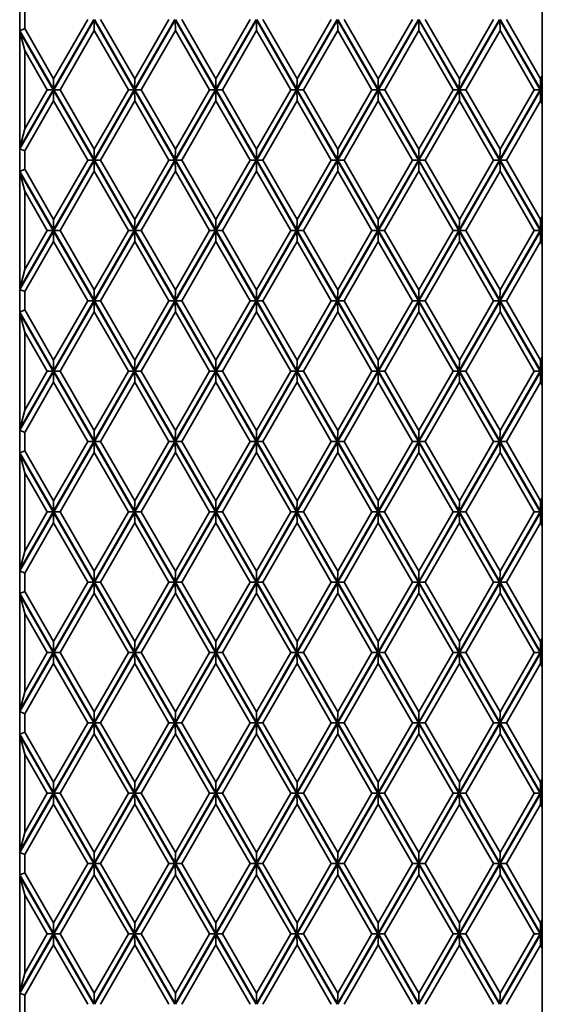
# Model space of a CAD drawing. Units: millimetres. Extents: x 0 to 26431, y 0 to 8410.
# Drawn here: x 1504 to 1599, y 5047 to 5225 of the extents above; entities that cross this region are included whole.
import ezdxf

# ---------------------------------------------------------------- set-up
doc = ezdxf.new("R2010")
doc.units = ezdxf.units.MM
doc.header["$LTSCALE"] = 10
doc.layers.get('0').update_dxf_attribs({"lineweight": 0})
doc.layers.add('Visible Edges(ISO)', color=7, linetype='Continuous', lineweight=35)

# ---------------------------------------------------------------- blocks, each defined once
blk = doc.blocks.new('trede')
at = {"layer": 'Visible Edges(ISO)'}
for p, q in [((99.45, 171.91), (99.45, -171.91)), ((4.93, 65.64), (4.93, 61.56)), ((5.83, 61.94), (5.83, 65.25)), ((18.31, 63.6), (11.03, 50.97)), ((17.25, 63.6), (11.06, 52.87)), ((11.09, 50.88), (18.38, 63.5)), ((18.38, 63.5), (25.66, 50.88)), ((18.41, 61.6), (18.38, 63.5)), ((25.71, 50.97), (18.43, 63.6)), ((25.74, 52.87), (19.55, 63.6)), ((32.99, 63.6), (25.71, 50.97)), ((31.93, 63.6), (25.74, 52.87)), ((25.77, 50.88), (33.05, 63.5)), ((33.05, 63.5), (40.33, 50.88)), ((33.09, 61.6), (33.05, 63.5)), ((40.39, 50.97), (33.11, 63.6)), ((40.42, 52.87), (34.23, 63.6)), ((47.67, 63.6), (40.39, 50.97)), ((46.61, 63.6), (40.42, 52.87)), ((40.45, 50.88), (47.73, 63.5)), ((47.73, 63.5), (55.01, 50.88)), ((47.76, 61.6), (47.73, 63.5)), ((55.07, 50.97), (47.79, 63.6)), ((55.1, 52.87), (48.91, 63.6)), ((62.35, 63.6), (55.07, 50.97)), ((61.29, 63.6), (55.1, 52.87)), ((55.13, 50.88), (62.41, 63.5)), ((62.41, 63.5), (69.69, 50.88)), ((62.44, 61.6), (62.41, 63.5)), ((69.75, 50.97), (62.46, 63.6)), ((69.78, 52.87), (63.59, 63.6)), ((77.03, 63.6), (69.75, 50.97)), ((75.97, 63.6), (69.78, 52.87)), ((69.81, 50.88), (77.09, 63.5)), ((77.09, 63.5), (84.37, 50.88)), ((77.12, 61.6), (77.09, 63.5)), ((84.43, 50.98), (77.14, 63.6)), ((84.46, 52.88), (78.27, 63.6)), ((91.71, 63.6), (84.43, 50.98)), ((90.64, 63.6), (84.46, 52.88)), ((84.49, 50.88), (91.77, 63.5)), ((91.77, 63.5), (99.05, 50.88)), ((91.8, 61.6), (91.77, 63.5)), ((99.11, 50.98), (91.82, 63.6)), ((99.14, 52.88), (92.95, 63.6)), ((5.83, 61.94), (4.93, 61.56)), ((11.03, 50.97), (4.93, 61.56)), ((4.93, 61.37), (4.93, 40.4)), ((4.93, 61.37), (10.97, 50.88)), ((4.93, 61.37), (5.83, 57.95)), ((11.06, 52.87), (5.83, 61.94)), ((12.22, 50.88), (18.41, 61.6)), ((18.41, 61.6), (24.59, 50.88)), ((26.9, 50.88), (33.09, 61.6)), ((33.09, 61.6), (39.27, 50.88)), ((41.58, 50.88), (47.76, 61.6)), ((47.76, 61.6), (53.95, 50.88)), ((56.26, 50.88), (62.44, 61.6)), ((62.44, 61.6), (68.63, 50.88)), ((70.94, 50.88), (77.12, 61.6)), ((77.12, 61.6), (83.3, 50.88)), ((85.61, 50.88), (91.8, 61.6)), ((91.8, 61.6), (97.98, 50.88)), ((5.83, 43.82), (5.83, 57.95)), ((5.83, 57.95), (9.91, 50.88)), ((99.45, 53.42), (99.14, 52.88)), ((11.06, 52.87), (11.03, 50.97)), ((25.74, 52.87), (25.71, 50.97)), ((40.42, 52.87), (40.39, 50.97)), ((55.1, 52.87), (55.07, 50.97)), ((69.78, 52.87), (69.75, 50.97)), ((84.46, 52.88), (84.43, 50.98)), ((99.14, 52.88), (99.11, 50.98)), ((10.97, 50.88), (4.93, 40.4)), ((4.93, 40.2), (11.03, 50.78)), ((9.91, 50.88), (5.83, 43.82)), ((9.91, 50.88), (10.97, 50.88)), ((11.03, 50.78), (18.31, 38.16)), ((11.03, 50.78), (11.06, 48.88)), ((18.37, 38.26), (11.09, 50.88)), ((12.22, 50.88), (11.09, 50.88)), ((18.4, 40.16), (12.22, 50.88)), ((25.66, 50.88), (18.37, 38.26)), ((24.59, 50.88), (18.4, 40.16)), ((18.43, 38.16), (25.71, 50.78)), ((24.59, 50.88), (25.66, 50.88)), ((25.71, 50.78), (32.99, 38.16)), ((25.71, 50.78), (25.74, 48.88)), ((33.05, 38.26), (25.77, 50.88)), ((26.9, 50.88), (25.77, 50.88)), ((33.08, 40.16), (26.9, 50.88)), ((40.33, 50.88), (33.05, 38.26)), ((39.27, 50.88), (33.08, 40.16)), ((33.11, 38.16), (40.39, 50.78)), ((39.27, 50.88), (40.33, 50.88)), ((40.39, 50.78), (47.67, 38.16)), ((40.39, 50.78), (40.42, 48.88)), ((47.73, 38.26), (40.45, 50.88)), ((41.58, 50.88), (40.45, 50.88)), ((47.76, 40.16), (41.58, 50.88)), ((55.01, 50.88), (47.73, 38.26)), ((53.95, 50.88), (47.76, 40.16)), ((47.79, 38.16), (55.07, 50.78)), ((53.95, 50.88), (55.01, 50.88)), ((55.07, 50.78), (62.35, 38.16)), ((55.07, 50.78), (55.1, 48.88)), ((62.41, 38.26), (55.13, 50.88)), ((56.26, 50.88), (55.13, 50.88)), ((62.44, 40.16), (56.26, 50.88)), ((69.69, 50.88), (62.41, 38.26)), ((68.63, 50.88), (62.44, 40.16)), ((62.46, 38.16), (69.75, 50.78)), ((68.63, 50.88), (69.69, 50.88)), ((69.75, 50.78), (77.03, 38.16)), ((69.75, 50.78), (69.78, 48.88)), ((77.09, 38.26), (69.81, 50.88)), ((70.94, 50.88), (69.81, 50.88)), ((77.12, 40.16), (70.94, 50.88)), ((84.37, 50.88), (77.09, 38.26)), ((83.3, 50.88), (77.12, 40.16)), ((77.14, 38.16), (84.43, 50.78)), ((83.3, 50.88), (84.37, 50.88)), ((84.43, 50.78), (91.71, 38.16)), ((84.43, 50.78), (84.46, 48.88)), ((91.77, 38.26), (84.49, 50.88)), ((85.61, 50.88), (84.49, 50.88)), ((91.8, 40.16), (85.61, 50.88)), ((99.05, 50.88), (91.77, 38.26)), ((97.98, 50.88), (91.8, 40.16)), ((91.82, 38.16), (99.11, 50.78)), ((97.98, 50.88), (99.05, 50.88)), ((99.45, 51.57), (99.11, 50.98)), ((99.11, 50.78), (99.45, 50.18)), ((99.11, 50.78), (99.14, 48.88)), ((99.16, 50.88), (99.45, 51.37)), ((99.45, 50.38), (99.16, 50.88)), ((99.45, 50.88), (99.16, 50.88)), ((5.83, 39.82), (11.06, 48.88)), ((11.06, 48.88), (17.25, 38.16)), ((19.55, 38.16), (25.74, 48.88)), ((25.74, 48.88), (31.93, 38.16)), ((34.23, 38.16), (40.42, 48.88)), ((40.42, 48.88), (46.61, 38.16)), ((48.91, 38.16), (55.1, 48.88)), ((55.1, 48.88), (61.29, 38.16)), ((63.59, 38.16), (69.78, 48.88)), ((69.78, 48.88), (75.97, 38.16)), ((78.27, 38.16), (84.46, 48.88)), ((84.46, 48.88), (90.64, 38.16)), ((92.95, 38.16), (99.14, 48.88)), ((99.14, 48.88), (99.45, 48.34)), ((4.93, 40.4), (5.83, 43.82)), ((4.93, 40.2), (4.93, 36.12)), ((5.83, 39.82), (4.93, 40.2)), ((5.83, 36.5), (5.83, 39.82)), ((18.4, 40.16), (18.37, 38.26)), ((33.08, 40.16), (33.05, 38.26)), ((47.76, 40.16), (47.73, 38.26)), ((62.44, 40.16), (62.41, 38.26)), ((77.12, 40.16), (77.09, 38.26)), ((91.8, 40.16), (91.77, 38.26)), ((18.31, 38.16), (11.03, 25.53)), ((17.25, 38.16), (11.06, 27.43)), ((11.09, 25.44), (18.38, 38.06)), ((17.25, 38.16), (18.31, 38.16)), ((18.38, 38.06), (25.66, 25.44)), ((18.41, 36.16), (18.38, 38.06)), ((25.71, 25.53), (18.43, 38.16)), ((18.43, 38.16), (19.55, 38.16)), ((25.74, 27.43), (19.55, 38.16)), ((32.99, 38.16), (25.71, 25.53)), ((31.93, 38.16), (25.74, 27.43)), ((25.77, 25.44), (33.05, 38.06)), ((31.93, 38.16), (32.99, 38.16)), ((33.05, 38.06), (40.33, 25.44)), ((33.09, 36.16), (33.05, 38.06)), ((40.39, 25.53), (33.11, 38.16)), ((33.11, 38.16), (34.23, 38.16)), ((40.42, 27.43), (34.23, 38.16)), ((47.67, 38.16), (40.39, 25.53)), ((46.61, 38.16), (40.42, 27.43)), ((40.45, 25.44), (47.73, 38.06)), ((46.61, 38.16), (47.67, 38.16)), ((47.73, 38.06), (55.01, 25.44)), ((47.76, 36.16), (47.73, 38.06)), ((55.07, 25.53), (47.79, 38.16)), ((47.79, 38.16), (48.91, 38.16)), ((55.1, 27.43), (48.91, 38.16)), ((62.35, 38.16), (55.07, 25.53)), ((61.29, 38.16), (55.1, 27.43)), ((55.13, 25.44), (62.41, 38.06)), ((61.29, 38.16), (62.35, 38.16)), ((62.41, 38.06), (69.69, 25.44)), ((62.44, 36.16), (62.41, 38.06)), ((69.75, 25.53), (62.46, 38.16)), ((62.46, 38.16), (63.59, 38.16)), ((69.78, 27.43), (63.59, 38.16)), ((77.03, 38.16), (69.75, 25.53)), ((75.97, 38.16), (69.78, 27.43)), ((69.81, 25.44), (77.09, 38.06)), ((75.97, 38.16), (77.03, 38.16)), ((77.09, 38.06), (84.37, 25.44)), ((77.12, 36.16), (77.09, 38.06)), ((84.43, 25.54), (77.14, 38.16)), ((77.14, 38.16), (78.27, 38.16)), ((84.46, 27.44), (78.27, 38.16)), ((91.71, 38.16), (84.43, 25.54)), ((90.64, 38.16), (84.46, 27.44)), ((84.49, 25.44), (91.77, 38.06)), ((90.64, 38.16), (91.71, 38.16)), ((91.77, 38.06), (99.05, 25.44)), ((91.8, 36.16), (91.77, 38.06)), ((99.11, 25.54), (91.82, 38.16)), ((91.82, 38.16), (92.95, 38.16)), ((99.14, 27.44), (92.95, 38.16)), ((5.83, 36.5), (4.93, 36.12)), ((11.03, 25.53), (4.93, 36.12)), ((4.93, 35.93), (4.93, 14.96)), ((4.93, 35.93), (10.97, 25.45)), ((4.93, 35.93), (5.83, 32.52)), ((11.06, 27.43), (5.83, 36.5)), ((12.22, 25.44), (18.41, 36.16)), ((18.41, 36.16), (24.59, 25.44)), ((26.9, 25.44), (33.09, 36.16)), ((33.09, 36.16), (39.27, 25.44)), ((41.58, 25.44), (47.76, 36.16)), ((47.76, 36.16), (53.95, 25.44)), ((56.26, 25.44), (62.44, 36.16)), ((62.44, 36.16), (68.63, 25.44)), ((70.93, 25.44), (77.12, 36.16)), ((77.12, 36.16), (83.31, 25.44)), ((85.61, 25.44), (91.8, 36.16)), ((91.8, 36.16), (97.98, 25.44)), ((5.83, 18.38), (5.83, 32.52)), ((5.83, 32.52), (9.91, 25.45)), ((11.06, 27.43), (11.03, 25.53)), ((25.74, 27.43), (25.71, 25.53)), ((40.42, 27.43), (40.39, 25.53)), ((55.1, 27.43), (55.07, 25.53)), ((69.78, 27.43), (69.75, 25.53)), ((84.46, 27.44), (84.43, 25.54)), ((99.14, 27.44), (99.11, 25.54)), ((99.45, 27.98), (99.14, 27.44)), ((10.97, 25.45), (4.93, 14.96)), ((4.93, 14.76), (11.03, 25.34)), ((9.91, 25.45), (5.83, 18.38)), ((9.91, 25.45), (10.97, 25.45)), ((11.03, 25.34), (18.31, 12.72)), ((11.03, 25.34), (11.06, 23.44)), ((18.37, 12.82), (11.09, 25.44)), ((12.22, 25.44), (11.09, 25.44)), ((18.4, 14.72), (12.22, 25.44)), ((25.66, 25.44), (18.37, 12.82)), ((24.59, 25.44), (18.4, 14.72)), ((18.43, 12.72), (25.71, 25.34)), ((24.59, 25.44), (25.66, 25.44)), ((25.71, 25.34), (32.99, 12.72)), ((25.71, 25.34), (25.74, 23.44)), ((33.05, 12.82), (25.77, 25.44)), ((26.9, 25.44), (25.77, 25.44)), ((33.08, 14.72), (26.9, 25.44)), ((40.33, 25.44), (33.05, 12.82)), ((39.27, 25.44), (33.08, 14.72)), ((33.11, 12.72), (40.39, 25.34)), ((39.27, 25.44), (40.33, 25.44)), ((40.39, 25.34), (47.67, 12.72)), ((40.39, 25.34), (40.42, 23.44)), ((47.73, 12.82), (40.45, 25.44)), ((41.58, 25.44), (40.45, 25.44)), ((47.76, 14.72), (41.58, 25.44)), ((55.01, 25.44), (47.73, 12.82)), ((53.95, 25.44), (47.76, 14.72)), ((47.79, 12.72), (55.07, 25.34)), ((53.95, 25.44), (55.01, 25.44)), ((55.07, 25.34), (62.35, 12.72)), ((55.07, 25.34), (55.1, 23.44)), ((62.41, 12.82), (55.13, 25.44)), ((56.26, 25.44), (55.13, 25.44)), ((62.44, 14.72), (56.26, 25.44)), ((69.69, 25.44), (62.41, 12.82)), ((68.63, 25.44), (62.44, 14.72)), ((62.46, 12.72), (69.75, 25.34)), ((68.63, 25.44), (69.69, 25.44)), ((69.75, 25.34), (77.03, 12.72)), ((69.75, 25.34), (69.78, 23.44)), ((77.09, 12.82), (69.81, 25.44)), ((70.93, 25.44), (69.81, 25.44)), ((77.12, 14.72), (70.93, 25.44)), ((84.37, 25.44), (77.09, 12.82)), ((83.31, 25.44), (77.12, 14.72)), ((77.14, 12.72), (84.43, 25.34)), ((83.31, 25.44), (84.37, 25.44)), ((84.43, 25.34), (91.71, 12.72)), ((84.43, 25.34), (84.46, 23.44)), ((91.77, 12.82), (84.49, 25.44)), ((85.61, 25.44), (84.49, 25.44)), ((91.8, 14.72), (85.61, 25.44)), ((99.05, 25.44), (91.77, 12.82)), ((97.98, 25.44), (91.8, 14.72)), ((91.82, 12.72), (99.11, 25.34)), ((97.98, 25.44), (99.05, 25.44)), ((99.45, 26.13), (99.11, 25.54)), ((99.11, 25.34), (99.45, 24.74)), ((99.11, 25.34), (99.14, 23.44)), ((99.16, 25.44), (99.45, 25.93)), ((99.45, 24.94), (99.16, 25.44)), ((99.45, 25.44), (99.16, 25.44)), ((5.83, 14.38), (11.06, 23.44)), ((11.06, 23.44), (17.25, 12.72)), ((19.55, 12.72), (25.74, 23.44)), ((25.74, 23.44), (31.93, 12.72)), ((34.23, 12.72), (40.42, 23.44)), ((40.42, 23.44), (46.61, 12.72)), ((48.91, 12.72), (55.1, 23.44)), ((55.1, 23.44), (61.29, 12.72)), ((63.59, 12.72), (69.78, 23.44)), ((69.78, 23.44), (75.97, 12.72)), ((78.27, 12.72), (84.46, 23.44)), ((84.46, 23.44), (90.64, 12.72)), ((92.95, 12.72), (99.14, 23.44)), ((99.14, 23.44), (99.45, 22.9)), ((4.93, 14.96), (5.83, 18.38)), ((4.93, 14.76), (4.93, 10.68)), ((5.83, 14.38), (4.93, 14.76)), ((5.83, 11.06), (5.83, 14.38)), ((18.4, 14.72), (18.37, 12.82)), ((33.08, 14.72), (33.05, 12.82)), ((47.76, 14.72), (47.73, 12.82)), ((62.44, 14.72), (62.41, 12.82)), ((77.12, 14.72), (77.09, 12.82)), ((91.8, 14.72), (91.77, 12.82)), ((18.31, 12.72), (11.03, 0.09)), ((17.25, 12.72), (11.06, 1.99)), ((11.09, 0), (18.38, 12.62)), ((17.25, 12.72), (18.31, 12.72)), ((18.38, 12.62), (25.66, 0)), ((18.41, 10.72), (18.38, 12.62)), ((25.71, 0.09), (18.43, 12.72)), ((18.43, 12.72), (19.55, 12.72)), ((25.74, 1.99), (19.55, 12.72)), ((32.99, 12.72), (25.71, 0.09)), ((31.93, 12.72), (25.74, 1.99)), ((25.77, 0), (33.05, 12.62)), ((31.93, 12.72), (32.99, 12.72)), ((33.05, 12.62), (40.34, 0)), ((33.09, 10.72), (33.05, 12.62)), ((40.39, 0.09), (33.11, 12.72)), ((33.11, 12.72), (34.23, 12.72)), ((40.42, 1.99), (34.23, 12.72)), ((47.67, 12.72), (40.39, 0.09)), ((46.61, 12.72), (40.42, 1.99)), ((40.45, 0), (47.73, 12.62)), ((46.61, 12.72), (47.67, 12.72)), ((47.73, 12.62), (55.02, 0)), ((47.76, 10.72), (47.73, 12.62)), ((55.07, 0.09), (47.79, 12.72)), ((47.79, 12.72), (48.91, 12.72)), ((55.1, 1.99), (48.91, 12.72)), ((62.35, 12.72), (55.07, 0.09)), ((61.29, 12.72), (55.1, 1.99)), ((55.13, 0), (62.41, 12.62)), ((61.29, 12.72), (62.35, 12.72)), ((62.41, 12.62), (69.69, 0)), ((62.44, 10.72), (62.41, 12.62)), ((69.75, 0.09), (62.46, 12.72)), ((62.46, 12.72), (63.59, 12.72)), ((69.78, 1.99), (63.59, 12.72)), ((77.03, 12.72), (69.75, 0.09)), ((75.97, 12.72), (69.78, 1.99)), ((69.81, 0), (77.09, 12.62)), ((75.97, 12.72), (77.03, 12.72)), ((77.09, 12.62), (84.37, 0)), ((77.12, 10.72), (77.09, 12.62)), ((84.43, 0.1), (77.14, 12.72)), ((77.14, 12.72), (78.27, 12.72)), ((84.46, 2), (78.27, 12.72)), ((91.71, 12.72), (84.43, 0.1)), ((90.64, 12.72), (84.46, 2)), ((84.49, 0), (91.77, 12.62)), ((90.64, 12.72), (91.71, 12.72)), ((91.77, 12.62), (99.05, 0)), ((91.8, 10.72), (91.77, 12.62)), ((99.11, 0.1), (91.82, 12.72)), ((91.82, 12.72), (92.95, 12.72)), ((99.14, 2), (92.95, 12.72)), ((5.83, 11.06), (4.93, 10.68)), ((11.06, 1.99), (5.83, 11.06)), ((12.22, 0), (18.41, 10.72)), ((24.59, 0), (18.41, 10.72)), ((26.9, 0), (33.09, 10.72)), ((39.27, 0), (33.09, 10.72)), ((41.58, 0), (47.76, 10.72)), ((53.95, 0), (47.76, 10.72)), ((56.26, 0), (62.44, 10.72)), ((68.63, 0), (62.44, 10.72)), ((70.94, 0), (77.12, 10.72)), ((83.3, 0), (77.12, 10.72)), ((85.61, 0), (91.8, 10.72)), ((97.98, 0), (91.8, 10.72)), ((11.03, 0.09), (4.93, 10.68)), ((4.93, -10.49), (4.93, 10.49)), ((4.93, 10.49), (10.98, 0)), ((4.93, 10.49), (5.83, 7.08)), ((9.91, 0), (5.83, 7.08)), ((5.83, 7.08), (5.83, -7.08)), ((11.06, 1.99), (11.03, 0.09)), ((25.74, 1.99), (25.71, 0.09)), ((40.42, 1.99), (40.39, 0.09)), ((55.1, 1.99), (55.07, 0.09)), ((69.78, 1.99), (69.75, 0.09)), ((84.46, 2), (84.43, 0.1)), ((99.14, 2), (99.11, 0.1)), ((99.45, 2.54), (99.14, 2)), ((4.93, -10.49), (10.98, 0)), ((9.91, 0), (5.83, -7.08)), ((9.91, 0), (10.98, 0)), ((11.09, 0), (18.38, -12.62)), ((12.22, 0), (11.09, 0)), ((12.22, 0), (18.41, -10.72)), ((18.38, -12.62), (25.66, 0)), ((24.59, 0), (18.41, -10.72)), ((24.59, 0), (25.66, 0)), ((25.77, 0), (33.05, -12.62)), ((26.9, 0), (25.77, 0)), ((26.9, 0), (33.09, -10.72)), ((33.05, -12.62), (40.34, 0)), ((39.27, 0), (33.09, -10.72)), ((39.27, 0), (40.34, 0)), ((40.45, 0), (47.73, -12.62)), ((41.58, 0), (40.45, 0)), ((41.58, 0), (47.76, -10.72)), ((47.73, -12.62), (55.02, 0)), ((53.95, 0), (47.76, -10.72)), ((53.95, 0), (55.02, 0)), ((55.13, 0), (62.41, -12.62)), ((56.26, 0), (55.13, 0)), ((56.26, 0), (62.44, -10.72)), ((62.41, -12.62), (69.69, 0)), ((68.63, 0), (62.44, -10.72)), ((68.63, 0), (69.69, 0)), ((69.81, 0), (77.09, -12.62)), ((70.94, 0), (69.81, 0)), ((70.94, 0), (77.12, -10.72)), ((77.09, -12.62), (84.37, 0)), ((83.3, 0), (84.37, 0)), ((84.49, 0), (91.77, -12.62)), ((85.61, 0), (84.49, 0)), ((99.45, 0.69), (99.11, 0.1)), ((99.16, 0), (99.45, 0.49)), ((11.03, -0.09), (4.93, -10.68)), ((18.31, -12.72), (11.03, -0.09)), ((11.06, -1.99), (11.03, -0.09)), ((25.71, -0.09), (18.43, -12.72)), ((32.99, -12.72), (25.71, -0.09)), ((25.74, -1.99), (25.71, -0.09)), ((40.39, -0.09), (33.11, -12.72)), ((47.67, -12.72), (40.39, -0.09)), ((40.42, -1.99), (40.39, -0.09)), ((55.07, -0.09), (47.79, -12.72)), ((62.35, -12.72), (55.07, -0.09)), ((55.1, -1.99), (55.07, -0.09)), ((69.75, -0.09), (62.46, -12.72)), ((77.03, -12.72), (69.75, -0.09)), ((69.78, -1.99), (69.75, -0.09)), ((83.3, 0), (77.12, -10.72)), ((84.43, -0.1), (77.14, -12.72)), ((91.71, -12.72), (84.43, -0.1)), ((84.46, -2), (84.43, -0.1)), ((85.61, 0), (91.8, -10.72)), ((91.77, -12.62), (99.05, 0)), ((97.98, 0), (91.8, -10.72)), ((99.11, -0.1), (91.82, -12.72)), ((97.98, 0), (99.05, 0)), ((99.45, -0.69), (99.11, -0.1)), ((99.14, -2), (99.11, -0.1)), ((99.16, 0), (99.45, -0.49)), ((99.45, 0), (99.16, 0)), ((11.06, -1.99), (5.83, -11.06)), ((17.25, -12.72), (11.06, -1.99)), ((25.74, -1.99), (19.55, -12.72)), ((31.93, -12.72), (25.74, -1.99)), ((40.42, -1.99), (34.23, -12.72)), ((46.61, -12.72), (40.42, -1.99)), ((55.1, -1.99), (48.91, -12.72)), ((61.29, -12.72), (55.1, -1.99)), ((69.78, -1.99), (63.59, -12.72)), ((75.97, -12.72), (69.78, -1.99)), ((84.46, -2), (78.27, -12.72)), ((90.64, -12.72), (84.46, -2)), ((99.14, -2), (92.95, -12.72)), ((99.45, -2.54), (99.14, -2)), ((4.93, -10.49), (5.83, -7.08)), ((4.93, -14.76), (4.93, -10.68)), ((5.83, -11.06), (4.93, -10.68)), ((5.83, -11.06), (5.83, -14.38)), ((18.41, -10.72), (18.38, -12.62)), ((33.09, -10.72), (33.05, -12.62)), ((47.76, -10.72), (47.73, -12.62)), ((62.44, -10.72), (62.41, -12.62)), ((77.12, -10.72), (77.09, -12.62)), ((91.8, -10.72), (91.77, -12.62)), ((11.03, -25.34), (18.31, -12.72)), ((11.06, -23.44), (17.25, -12.72)), ((18.37, -12.82), (11.09, -25.44)), ((17.25, -12.72), (18.31, -12.72)), ((25.66, -25.44), (18.37, -12.82)), ((18.4, -14.72), (18.37, -12.82)), ((18.43, -12.72), (25.71, -25.34)), ((18.43, -12.72), (19.55, -12.72)), ((19.55, -12.72), (25.74, -23.44)), ((25.71, -25.34), (32.99, -12.72)), ((25.74, -23.44), (31.93, -12.72)), ((33.05, -12.82), (25.77, -25.44)), ((31.93, -12.72), (32.99, -12.72)), ((40.33, -25.44), (33.05, -12.82)), ((33.08, -14.72), (33.05, -12.82)), ((33.11, -12.72), (40.39, -25.34)), ((33.11, -12.72), (34.23, -12.72)), ((34.23, -12.72), (40.42, -23.44)), ((40.39, -25.34), (47.67, -12.72)), ((40.42, -23.44), (46.61, -12.72)), ((47.73, -12.82), (40.45, -25.44)), ((46.61, -12.72), (47.67, -12.72)), ((55.01, -25.44), (47.73, -12.82)), ((47.76, -14.72), (47.73, -12.82)), ((47.79, -12.72), (55.07, -25.34)), ((47.79, -12.72), (48.91, -12.72)), ((48.91, -12.72), (55.1, -23.44)), ((55.07, -25.34), (62.35, -12.72)), ((55.1, -23.44), (61.29, -12.72)), ((62.41, -12.82), (55.13, -25.44)), ((61.29, -12.72), (62.35, -12.72)), ((69.69, -25.44), (62.41, -12.82)), ((62.44, -14.72), (62.41, -12.82)), ((62.46, -12.72), (69.75, -25.34)), ((62.46, -12.72), (63.59, -12.72)), ((63.59, -12.72), (69.78, -23.44)), ((69.75, -25.34), (77.03, -12.72)), ((69.78, -23.44), (75.97, -12.72)), ((77.09, -12.82), (69.81, -25.44)), ((75.97, -12.72), (77.03, -12.72)), ((84.37, -25.44), (77.09, -12.82)), ((77.12, -14.72), (77.09, -12.82)), ((77.14, -12.72), (84.43, -25.34)), ((77.14, -12.72), (78.27, -12.72)), ((78.27, -12.72), (84.46, -23.44)), ((84.43, -25.34), (91.71, -12.72)), ((84.46, -23.44), (90.64, -12.72)), ((91.77, -12.82), (84.49, -25.44)), ((90.64, -12.72), (91.71, -12.72)), ((99.05, -25.44), (91.77, -12.82)), ((91.8, -14.72), (91.77, -12.82)), ((91.82, -12.72), (99.11, -25.34)), ((91.82, -12.72), (92.95, -12.72)), ((92.95, -12.72), (99.14, -23.44)), ((5.83, -14.38), (4.93, -14.76)), ((4.93, -14.76), (11.03, -25.34)), ((4.93, -35.93), (4.93, -14.96)), ((10.97, -25.45), (4.93, -14.96)), ((4.93, -14.96), (5.83, -18.38)), ((5.83, -14.38), (11.06, -23.44)), ((18.4, -14.72), (12.22, -25.44)), ((24.59, -25.44), (18.4, -14.72)), ((33.08, -14.72), (26.9, -25.44)), ((39.27, -25.44), (33.08, -14.72)), ((47.76, -14.72), (41.58, -25.44)), ((53.95, -25.44), (47.76, -14.72)), ((62.44, -14.72), (56.26, -25.44)), ((68.63, -25.44), (62.44, -14.72)), ((77.12, -14.72), (70.93, -25.44)), ((83.31, -25.44), (77.12, -14.72)), ((91.8, -14.72), (85.61, -25.44)), ((97.98, -25.44), (91.8, -14.72)), ((5.83, -18.38), (5.83, -32.52)), ((9.91, -25.45), (5.83, -18.38)), ((99.14, -23.44), (99.45, -22.9)), ((11.03, -25.34), (11.06, -23.44)), ((25.71, -25.34), (25.74, -23.44)), ((40.39, -25.34), (40.42, -23.44)), ((55.07, -25.34), (55.1, -23.44)), ((69.75, -25.34), (69.78, -23.44)), ((84.43, -25.34), (84.46, -23.44)), ((99.11, -25.34), (99.14, -23.44)), ((99.11, -25.34), (99.45, -24.74)), ((4.93, -35.93), (10.97, -25.45)), ((11.03, -25.53), (4.93, -36.12)), ((5.83, -32.52), (9.91, -25.45)), ((9.91, -25.45), (10.97, -25.45)), ((18.31, -38.16), (11.03, -25.53)), ((11.06, -27.43), (11.03, -25.53)), ((11.09, -25.44), (18.38, -38.06)), ((12.22, -25.44), (11.09, -25.44)), ((12.22, -25.44), (18.41, -36.16)), ((18.38, -38.06), (25.66, -25.44)), ((18.41, -36.16), (24.59, -25.44)), ((25.71, -25.53), (18.43, -38.16)), ((24.59, -25.44), (25.66, -25.44)), ((32.99, -38.16), (25.71, -25.53)), ((25.74, -27.43), (25.71, -25.53)), ((25.77, -25.44), (33.05, -38.06)), ((26.9, -25.44), (25.77, -25.44)), ((26.9, -25.44), (33.09, -36.16)), ((33.05, -38.06), (40.33, -25.44)), ((33.09, -36.16), (39.27, -25.44)), ((40.39, -25.53), (33.11, -38.16)), ((39.27, -25.44), (40.33, -25.44)), ((47.67, -38.16), (40.39, -25.53)), ((40.42, -27.43), (40.39, -25.53)), ((40.45, -25.44), (47.73, -38.06)), ((41.58, -25.44), (40.45, -25.44)), ((41.58, -25.44), (47.76, -36.16)), ((47.73, -38.06), (55.01, -25.44)), ((47.76, -36.16), (53.95, -25.44)), ((55.07, -25.53), (47.79, -38.16)), ((53.95, -25.44), (55.01, -25.44)), ((62.35, -38.16), (55.07, -25.53)), ((55.1, -27.43), (55.07, -25.53)), ((55.13, -25.44), (62.41, -38.06)), ((56.26, -25.44), (55.13, -25.44)), ((56.26, -25.44), (62.44, -36.16)), ((62.41, -38.06), (69.69, -25.44)), ((62.44, -36.16), (68.63, -25.44)), ((69.75, -25.53), (62.46, -38.16)), ((68.63, -25.44), (69.69, -25.44)), ((77.03, -38.16), (69.75, -25.53)), ((69.78, -27.43), (69.75, -25.53)), ((69.81, -25.44), (77.09, -38.06)), ((70.93, -25.44), (69.81, -25.44)), ((70.93, -25.44), (77.12, -36.16)), ((77.09, -38.06), (84.37, -25.44)), ((77.12, -36.16), (83.31, -25.44)), ((84.43, -25.54), (77.14, -38.16)), ((83.31, -25.44), (84.37, -25.44)), ((91.71, -38.16), (84.43, -25.54)), ((84.46, -27.44), (84.43, -25.54)), ((84.49, -25.44), (91.77, -38.06)), ((85.61, -25.44), (84.49, -25.44)), ((85.61, -25.44), (91.8, -36.16)), ((91.77, -38.06), (99.05, -25.44)), ((91.8, -36.16), (97.98, -25.44)), ((99.11, -25.54), (91.82, -38.16)), ((97.98, -25.44), (99.05, -25.44)), ((99.45, -26.13), (99.11, -25.54)), ((99.14, -27.44), (99.11, -25.54)), ((99.45, -24.94), (99.16, -25.44)), ((99.16, -25.44), (99.45, -25.93)), ((99.45, -25.44), (99.16, -25.44)), ((11.06, -27.43), (5.83, -36.5)), ((17.25, -38.16), (11.06, -27.43)), ((25.74, -27.43), (19.55, -38.16)), ((31.93, -38.16), (25.74, -27.43)), ((40.42, -27.43), (34.23, -38.16)), ((46.61, -38.16), (40.42, -27.43)), ((55.1, -27.43), (48.91, -38.16)), ((61.29, -38.16), (55.1, -27.43)), ((69.78, -27.43), (63.59, -38.16)), ((75.97, -38.16), (69.78, -27.43)), ((84.46, -27.44), (78.27, -38.16)), ((90.64, -38.16), (84.46, -27.44)), ((99.14, -27.44), (92.95, -38.16)), ((99.45, -27.98), (99.14, -27.44)), ((4.93, -35.93), (5.83, -32.52)), ((4.93, -40.2), (4.93, -36.12)), ((5.83, -36.5), (4.93, -36.12)), ((5.83, -36.5), (5.83, -39.82)), ((18.41, -36.16), (18.38, -38.06)), ((33.09, -36.16), (33.05, -38.06)), ((47.76, -36.16), (47.73, -38.06)), ((62.44, -36.16), (62.41, -38.06)), ((77.12, -36.16), (77.09, -38.06)), ((91.8, -36.16), (91.77, -38.06)), ((11.03, -50.78), (18.31, -38.16)), ((11.06, -48.88), (17.25, -38.16)), ((18.37, -38.26), (11.09, -50.88)), ((17.25, -38.16), (18.31, -38.16)), ((25.66, -50.88), (18.37, -38.26)), ((18.4, -40.16), (18.37, -38.26)), ((18.43, -38.16), (25.71, -50.78)), ((18.43, -38.16), (19.55, -38.16)), ((19.55, -38.16), (25.74, -48.88)), ((25.71, -50.78), (32.99, -38.16)), ((25.74, -48.88), (31.93, -38.16)), ((33.05, -38.26), (25.77, -50.88)), ((31.93, -38.16), (32.99, -38.16)), ((40.33, -50.88), (33.05, -38.26)), ((33.08, -40.16), (33.05, -38.26)), ((33.11, -38.16), (40.39, -50.78)), ((33.11, -38.16), (34.23, -38.16)), ((34.23, -38.16), (40.42, -48.88)), ((40.39, -50.78), (47.67, -38.16)), ((40.42, -48.88), (46.61, -38.16)), ((47.73, -38.26), (40.45, -50.88)), ((46.61, -38.16), (47.67, -38.16)), ((55.01, -50.88), (47.73, -38.26)), ((47.76, -40.16), (47.73, -38.26)), ((47.79, -38.16), (55.07, -50.78)), ((47.79, -38.16), (48.91, -38.16)), ((48.91, -38.16), (55.1, -48.88)), ((55.07, -50.78), (62.35, -38.16)), ((55.1, -48.88), (61.29, -38.16)), ((62.41, -38.26), (55.13, -50.88)), ((61.29, -38.16), (62.35, -38.16)), ((69.69, -50.88), (62.41, -38.26)), ((62.44, -40.16), (62.41, -38.26)), ((62.46, -38.16), (69.75, -50.78)), ((62.46, -38.16), (63.59, -38.16)), ((63.59, -38.16), (69.78, -48.88)), ((69.75, -50.78), (77.03, -38.16)), ((69.78, -48.88), (75.97, -38.16)), ((77.09, -38.26), (69.81, -50.88)), ((75.97, -38.16), (77.03, -38.16)), ((84.37, -50.88), (77.09, -38.26)), ((77.12, -40.16), (77.09, -38.26)), ((77.14, -38.16), (84.43, -50.78)), ((77.14, -38.16), (78.27, -38.16)), ((78.27, -38.16), (84.46, -48.88)), ((84.43, -50.78), (91.71, -38.16)), ((84.46, -48.88), (90.64, -38.16)), ((91.77, -38.26), (84.49, -50.88)), ((90.64, -38.16), (91.71, -38.16)), ((99.05, -50.88), (91.77, -38.26)), ((91.8, -40.16), (91.77, -38.26)), ((91.82, -38.16), (99.11, -50.78)), ((91.82, -38.16), (92.95, -38.16)), ((92.95, -38.16), (99.14, -48.88)), ((5.83, -39.82), (4.93, -40.2)), ((4.93, -40.2), (11.03, -50.78)), ((4.93, -61.37), (4.93, -40.4)), ((10.97, -50.88), (4.93, -40.4)), ((4.93, -40.4), (5.83, -43.82)), ((5.83, -39.82), (11.06, -48.88)), ((18.4, -40.16), (12.22, -50.88)), ((24.59, -50.88), (18.4, -40.16)), ((33.08, -40.16), (26.9, -50.88)), ((39.27, -50.88), (33.08, -40.16)), ((47.76, -40.16), (41.58, -50.88)), ((53.95, -50.88), (47.76, -40.16)), ((62.44, -40.16), (56.26, -50.88)), ((68.63, -50.88), (62.44, -40.16)), ((77.12, -40.16), (70.94, -50.88)), ((83.3, -50.88), (77.12, -40.16)), ((91.8, -40.16), (85.61, -50.88)), ((97.98, -50.88), (91.8, -40.16)), ((5.83, -43.82), (5.83, -57.95)), ((9.91, -50.88), (5.83, -43.82)), ((11.03, -50.78), (11.06, -48.88)), ((25.71, -50.78), (25.74, -48.88)), ((40.39, -50.78), (40.42, -48.88)), ((55.07, -50.78), (55.1, -48.88)), ((69.75, -50.78), (69.78, -48.88)), ((84.43, -50.78), (84.46, -48.88)), ((99.11, -50.78), (99.14, -48.88)), ((99.14, -48.88), (99.45, -48.34)), ((4.93, -61.37), (10.97, -50.88)), ((11.03, -50.97), (4.93, -61.56)), ((5.83, -57.95), (9.91, -50.88)), ((9.91, -50.88), (10.97, -50.88)), ((18.31, -63.6), (11.03, -50.97)), ((11.06, -52.87), (11.03, -50.97)), ((11.09, -50.88), (18.38, -63.5)), ((12.22, -50.88), (11.09, -50.88)), ((12.22, -50.88), (18.41, -61.6)), ((18.38, -63.5), (25.66, -50.88)), ((18.41, -61.6), (24.59, -50.88)), ((25.71, -50.97), (18.43, -63.6)), ((24.59, -50.88), (25.66, -50.88)), ((32.99, -63.6), (25.71, -50.97)), ((25.74, -52.87), (25.71, -50.97)), ((25.77, -50.88), (33.05, -63.5)), ((26.9, -50.88), (25.77, -50.88)), ((26.9, -50.88), (33.09, -61.6)), ((33.05, -63.5), (40.33, -50.88)), ((33.09, -61.6), (39.27, -50.88)), ((40.39, -50.97), (33.11, -63.6)), ((39.27, -50.88), (40.33, -50.88)), ((47.67, -63.6), (40.39, -50.97)), ((40.42, -52.87), (40.39, -50.97)), ((40.45, -50.88), (47.73, -63.5)), ((41.58, -50.88), (40.45, -50.88)), ((41.58, -50.88), (47.76, -61.6)), ((47.73, -63.5), (55.01, -50.88)), ((47.76, -61.6), (53.95, -50.88)), ((55.07, -50.97), (47.79, -63.6)), ((53.95, -50.88), (55.01, -50.88)), ((62.35, -63.6), (55.07, -50.97)), ((55.1, -52.87), (55.07, -50.97)), ((55.13, -50.88), (62.41, -63.5)), ((56.26, -50.88), (55.13, -50.88)), ((56.26, -50.88), (62.44, -61.6)), ((62.41, -63.5), (69.69, -50.88)), ((62.44, -61.6), (68.63, -50.88)), ((69.75, -50.97), (62.46, -63.6)), ((68.63, -50.88), (69.69, -50.88)), ((77.03, -63.6), (69.75, -50.97)), ((69.78, -52.87), (69.75, -50.97)), ((69.81, -50.88), (77.09, -63.5)), ((70.94, -50.88), (69.81, -50.88)), ((70.94, -50.88), (77.12, -61.6)), ((77.09, -63.5), (84.37, -50.88)), ((77.12, -61.6), (83.3, -50.88)), ((84.43, -50.98), (77.14, -63.6)), ((83.3, -50.88), (84.37, -50.88)), ((91.71, -63.6), (84.43, -50.98)), ((84.46, -52.88), (84.43, -50.98)), ((84.49, -50.88), (91.77, -63.5)), ((85.61, -50.88), (84.49, -50.88)), ((85.61, -50.88), (91.8, -61.6)), ((91.77, -63.5), (99.05, -50.88)), ((91.8, -61.6), (97.98, -50.88)), ((99.11, -50.98), (91.82, -63.6)), ((97.98, -50.88), (99.05, -50.88)), ((99.11, -50.78), (99.45, -50.18)), ((99.45, -51.57), (99.11, -50.98)), ((99.14, -52.88), (99.11, -50.98)), ((99.45, -50.38), (99.16, -50.88)), ((99.16, -50.88), (99.45, -51.37)), ((99.45, -50.88), (99.16, -50.88)), ((11.06, -52.87), (5.83, -61.94)), ((17.25, -63.6), (11.06, -52.87)), ((25.74, -52.87), (19.55, -63.6)), ((31.93, -63.6), (25.74, -52.87)), ((40.42, -52.87), (34.23, -63.6)), ((46.61, -63.6), (40.42, -52.87)), ((55.1, -52.87), (48.91, -63.6)), ((61.29, -63.6), (55.1, -52.87)), ((69.78, -52.87), (63.59, -63.6)), ((75.97, -63.6), (69.78, -52.87)), ((84.46, -52.88), (78.27, -63.6)), ((90.64, -63.6), (84.46, -52.88)), ((99.14, -52.88), (92.95, -63.6)), ((99.45, -53.42), (99.14, -52.88)), ((4.93, -61.37), (5.83, -57.95)), ((4.93, -65.64), (4.93, -61.56)), ((5.83, -61.94), (4.93, -61.56)), ((5.83, -61.94), (5.83, -65.25)), ((18.41, -61.6), (18.38, -63.5)), ((33.09, -61.6), (33.05, -63.5)), ((47.76, -61.6), (47.73, -63.5)), ((62.44, -61.6), (62.41, -63.5)), ((77.12, -61.6), (77.09, -63.5)), ((91.8, -61.6), (91.77, -63.5)), ((11.03, -76.22), (18.31, -63.6)), ((11.06, -74.32), (17.25, -63.6)), ((18.37, -63.7), (11.09, -76.32)), ((17.25, -63.6), (18.31, -63.6)), ((25.66, -76.32), (18.37, -63.7)), ((18.4, -65.6), (18.37, -63.7)), ((18.43, -63.6), (25.71, -76.22)), ((18.43, -63.6), (19.55, -63.6)), ((19.55, -63.6), (25.74, -74.32)), ((25.71, -76.22), (32.99, -63.6)), ((25.74, -74.32), (31.93, -63.6)), ((33.05, -63.7), (25.77, -76.32)), ((31.93, -63.6), (32.99, -63.6)), ((40.33, -76.32), (33.05, -63.7)), ((33.08, -65.6), (33.05, -63.7)), ((33.11, -63.6), (40.39, -76.22)), ((33.11, -63.6), (34.23, -63.6)), ((34.23, -63.6), (40.42, -74.32)), ((40.39, -76.22), (47.67, -63.6)), ((40.42, -74.32), (46.61, -63.6)), ((47.73, -63.7), (40.45, -76.32)), ((46.61, -63.6), (47.67, -63.6)), ((55.01, -76.32), (47.73, -63.7)), ((47.76, -65.6), (47.73, -63.7)), ((47.79, -63.6), (55.07, -76.22)), ((47.79, -63.6), (48.91, -63.6)), ((48.91, -63.6), (55.1, -74.32)), ((55.07, -76.22), (62.35, -63.6)), ((55.1, -74.32), (61.29, -63.6)), ((62.41, -63.7), (55.13, -76.32)), ((61.29, -63.6), (62.35, -63.6)), ((69.69, -76.32), (62.41, -63.7)), ((62.44, -65.6), (62.41, -63.7)), ((62.46, -63.6), (69.75, -76.22)), ((62.46, -63.6), (63.59, -63.6)), ((63.59, -63.6), (69.78, -74.32)), ((69.75, -76.22), (77.03, -63.6)), ((69.78, -74.32), (75.97, -63.6)), ((77.09, -63.7), (69.81, -76.32)), ((75.97, -63.6), (77.03, -63.6)), ((84.37, -76.32), (77.09, -63.7)), ((77.12, -65.6), (77.09, -63.7)), ((77.14, -63.6), (84.43, -76.22)), ((77.14, -63.6), (78.27, -63.6)), ((78.27, -63.6), (84.46, -74.32)), ((84.43, -76.22), (91.71, -63.6)), ((84.46, -74.32), (90.64, -63.6)), ((91.77, -63.7), (84.49, -76.32)), ((90.64, -63.6), (91.71, -63.6)), ((99.05, -76.32), (91.77, -63.7)), ((91.8, -65.6), (91.77, -63.7)), ((91.82, -63.6), (99.11, -76.22)), ((91.82, -63.6), (92.95, -63.6)), ((92.95, -63.6), (99.14, -74.32)), ((5.83, -65.25), (4.93, -65.64)), ((4.93, -65.64), (11.03, -76.22)), ((4.93, -86.81), (4.93, -65.84)), ((10.97, -76.32), (4.93, -65.84)), ((4.93, -65.84), (5.83, -69.25)), ((5.83, -65.25), (11.06, -74.32)), ((18.4, -65.6), (12.22, -76.32)), ((24.59, -76.32), (18.4, -65.6)), ((33.08, -65.6), (26.9, -76.32)), ((39.27, -76.32), (33.08, -65.6)), ((47.76, -65.6), (41.58, -76.32)), ((53.95, -76.32), (47.76, -65.6)), ((62.44, -65.6), (56.26, -76.32)), ((68.63, -76.32), (62.44, -65.6)), ((77.12, -65.6), (70.93, -76.32)), ((83.31, -76.32), (77.12, -65.6)), ((91.8, -65.6), (85.61, -76.32)), ((97.98, -76.32), (91.8, -65.6)), ((5.83, -69.25), (5.83, -83.39)), ((9.91, -76.32), (5.83, -69.25)), ((11.03, -76.22), (11.06, -74.32)), ((25.71, -76.22), (25.74, -74.32)), ((40.39, -76.22), (40.42, -74.32)), ((55.07, -76.22), (55.1, -74.32)), ((69.75, -76.22), (69.78, -74.32)), ((84.43, -76.22), (84.46, -74.32)), ((99.11, -76.22), (99.14, -74.32)), ((99.14, -74.32), (99.45, -73.78)), ((4.93, -86.81), (10.97, -76.32)), ((11.03, -76.41), (4.93, -87)), ((5.83, -83.39), (9.91, -76.32)), ((9.91, -76.32), (10.97, -76.32)), ((18.31, -89.04), (11.03, -76.41)), ((11.06, -78.31), (11.03, -76.41)), ((11.09, -76.32), (18.38, -88.94)), ((12.22, -76.32), (11.09, -76.32)), ((12.22, -76.32), (18.41, -87.04)), ((18.38, -88.94), (25.66, -76.32)), ((18.41, -87.04), (24.59, -76.32)), ((25.71, -76.41), (18.43, -89.04)), ((24.59, -76.32), (25.66, -76.32)), ((32.99, -89.04), (25.71, -76.41)), ((25.74, -78.31), (25.71, -76.41)), ((25.77, -76.32), (33.05, -88.94)), ((26.9, -76.32), (25.77, -76.32)), ((26.9, -76.32), (33.09, -87.04)), ((33.05, -88.94), (40.33, -76.32)), ((33.09, -87.04), (39.27, -76.32)), ((40.39, -76.41), (33.11, -89.04)), ((39.27, -76.32), (40.33, -76.32)), ((47.67, -89.04), (40.39, -76.41)), ((40.42, -78.31), (40.39, -76.41)), ((40.45, -76.32), (47.73, -88.94)), ((41.58, -76.32), (40.45, -76.32)), ((41.58, -76.32), (47.76, -87.04)), ((47.73, -88.94), (55.01, -76.32)), ((47.76, -87.04), (53.95, -76.32)), ((55.07, -76.41), (47.79, -89.04)), ((53.95, -76.32), (55.01, -76.32)), ((62.35, -89.04), (55.07, -76.41)), ((55.1, -78.31), (55.07, -76.41)), ((55.13, -76.32), (62.41, -88.94)), ((56.26, -76.32), (55.13, -76.32)), ((56.26, -76.32), (62.44, -87.04)), ((62.41, -88.94), (69.69, -76.32)), ((62.44, -87.04), (68.63, -76.32)), ((69.75, -76.41), (62.46, -89.04)), ((68.63, -76.32), (69.69, -76.32)), ((77.03, -89.04), (69.75, -76.41)), ((69.78, -78.31), (69.75, -76.41)), ((69.81, -76.32), (77.09, -88.94)), ((70.93, -76.32), (69.81, -76.32)), ((70.93, -76.32), (77.12, -87.04)), ((77.09, -88.94), (84.37, -76.32)), ((77.12, -87.04), (83.31, -76.32)), ((84.43, -76.42), (77.14, -89.04)), ((83.31, -76.32), (84.37, -76.32)), ((91.71, -89.04), (84.43, -76.42)), ((84.46, -78.32), (84.43, -76.42)), ((84.49, -76.32), (91.77, -88.94)), ((85.61, -76.32), (84.49, -76.32)), ((85.61, -76.32), (91.8, -87.04)), ((91.77, -88.94), (99.05, -76.32)), ((91.8, -87.04), (97.98, -76.32)), ((99.11, -76.42), (91.82, -89.04)), ((97.98, -76.32), (99.05, -76.32)), ((99.11, -76.22), (99.45, -75.62)), ((99.45, -77.01), (99.11, -76.42)), ((99.14, -78.32), (99.11, -76.42)), ((99.45, -75.82), (99.16, -76.32)), ((99.16, -76.32), (99.45, -76.81)), ((99.45, -76.32), (99.16, -76.32)), ((11.06, -78.31), (5.83, -87.38)), ((17.25, -89.04), (11.06, -78.31)), ((25.74, -78.31), (19.55, -89.04)), ((31.93, -89.04), (25.74, -78.31)), ((40.42, -78.31), (34.23, -89.04)), ((46.61, -89.04), (40.42, -78.31)), ((55.1, -78.31), (48.91, -89.04)), ((61.29, -89.04), (55.1, -78.31)), ((69.78, -78.31), (63.59, -89.04)), ((75.97, -89.04), (69.78, -78.31)), ((84.46, -78.32), (78.27, -89.04)), ((90.64, -89.04), (84.46, -78.32)), ((99.14, -78.32), (92.95, -89.04)), ((99.45, -78.86), (99.14, -78.32)), ((4.93, -86.81), (5.83, -83.39)), ((4.93, -91.08), (4.93, -87)), ((5.83, -87.38), (4.93, -87)), ((18.41, -87.04), (18.38, -88.94)), ((33.09, -87.04), (33.05, -88.94)), ((47.76, -87.04), (47.73, -88.94)), ((62.44, -87.04), (62.41, -88.94)), ((77.12, -87.04), (77.09, -88.94)), ((91.8, -87.04), (91.77, -88.94)), ((5.83, -87.38), (5.83, -90.69)), ((5.83, -90.69), (4.93, -91.08)), ((5.83, -90.69), (11.06, -99.76)), ((11.03, -101.66), (18.31, -89.04)), ((11.06, -99.76), (17.25, -89.04)), ((18.37, -89.14), (11.09, -101.76)), ((17.25, -89.04), (18.31, -89.04)), ((25.66, -101.76), (18.37, -89.14)), ((18.4, -91.04), (18.37, -89.14)), ((18.43, -89.04), (25.71, -101.66)), ((18.43, -89.04), (19.55, -89.04)), ((19.55, -89.04), (25.74, -99.76)), ((25.71, -101.66), (32.99, -89.04)), ((25.74, -99.76), (31.93, -89.04)), ((33.05, -89.14), (25.77, -101.76)), ((31.93, -89.04), (32.99, -89.04)), ((40.33, -101.76), (33.05, -89.14)), ((33.08, -91.04), (33.05, -89.14)), ((33.11, -89.04), (40.39, -101.66)), ((33.11, -89.04), (34.23, -89.04)), ((34.23, -89.04), (40.42, -99.76)), ((40.39, -101.66), (47.67, -89.04)), ((40.42, -99.76), (46.61, -89.04)), ((47.73, -89.14), (40.45, -101.76)), ((46.61, -89.04), (47.67, -89.04)), ((55.01, -101.76), (47.73, -89.14)), ((47.76, -91.04), (47.73, -89.14)), ((47.79, -89.04), (55.07, -101.66)), ((47.79, -89.04), (48.91, -89.04)), ((48.91, -89.04), (55.1, -99.76)), ((55.07, -101.66), (62.35, -89.04)), ((55.1, -99.76), (61.29, -89.04)), ((62.41, -89.14), (55.13, -101.76)), ((61.29, -89.04), (62.35, -89.04)), ((69.69, -101.76), (62.41, -89.14)), ((62.44, -91.04), (62.41, -89.14)), ((62.46, -89.04), (69.75, -101.66)), ((62.46, -89.04), (63.59, -89.04)), ((63.59, -89.04), (69.78, -99.76)), ((69.75, -101.66), (77.03, -89.04)), ((69.78, -99.76), (75.97, -89.04)), ((77.09, -89.14), (69.81, -101.76)), ((75.97, -89.04), (77.03, -89.04)), ((84.37, -101.76), (77.09, -89.14)), ((77.12, -91.04), (77.09, -89.14)), ((77.14, -89.04), (84.43, -101.66)), ((77.14, -89.04), (78.27, -89.04)), ((78.27, -89.04), (84.46, -99.76)), ((84.43, -101.66), (91.71, -89.04)), ((84.46, -99.76), (90.64, -89.04)), ((91.77, -89.14), (84.49, -101.76)), ((90.64, -89.04), (91.71, -89.04)), ((99.05, -101.76), (91.77, -89.14)), ((91.8, -91.04), (91.77, -89.14)), ((91.82, -89.04), (99.11, -101.66)), ((91.82, -89.04), (92.95, -89.04)), ((92.95, -89.04), (99.14, -99.76)), ((4.93, -91.08), (11.03, -101.66)), ((4.93, -112.25), (4.93, -91.28)), ((10.97, -101.76), (4.93, -91.28)), ((4.93, -91.28), (5.83, -94.69)), ((18.4, -91.04), (12.22, -101.76)), ((24.59, -101.76), (18.4, -91.04)), ((33.08, -91.04), (26.9, -101.76)), ((39.27, -101.76), (33.08, -91.04)), ((47.76, -91.04), (41.58, -101.76)), ((53.95, -101.76), (47.76, -91.04)), ((62.44, -91.04), (56.26, -101.76)), ((68.63, -101.76), (62.44, -91.04)), ((77.12, -91.04), (70.93, -101.76)), ((83.31, -101.76), (77.12, -91.04)), ((91.8, -91.04), (85.61, -101.76)), ((97.98, -101.76), (91.8, -91.04)), ((5.83, -94.69), (5.83, -108.83)), ((9.91, -101.76), (5.83, -94.69)), ((99.14, -99.76), (99.45, -99.22)), ((11.03, -101.66), (11.06, -99.76)), ((25.71, -101.66), (25.74, -99.76)), ((40.39, -101.66), (40.42, -99.76)), ((55.07, -101.66), (55.1, -99.76)), ((69.75, -101.66), (69.78, -99.76)), ((84.43, -101.66), (84.46, -99.76)), ((99.11, -101.66), (99.14, -99.76)), ((99.11, -101.66), (99.45, -101.06)), ((99.45, -101.26), (99.16, -101.76)), ((4.93, -112.25), (10.97, -101.76)), ((11.03, -101.85), (4.93, -112.44)), ((5.83, -108.83), (9.91, -101.76)), ((9.91, -101.76), (10.97, -101.76)), ((18.31, -114.48), (11.03, -101.85)), ((11.06, -103.75), (11.03, -101.85)), ((11.09, -101.76), (18.38, -114.38)), ((12.22, -101.76), (11.09, -101.76)), ((12.22, -101.76), (18.41, -112.48)), ((18.38, -114.38), (25.66, -101.76)), ((18.41, -112.48), (24.59, -101.76)), ((25.71, -101.85), (18.43, -114.48)), ((24.59, -101.76), (25.66, -101.76)), ((32.99, -114.48), (25.71, -101.85)), ((25.74, -103.75), (25.71, -101.85)), ((25.77, -101.76), (33.05, -114.38)), ((26.9, -101.76), (25.77, -101.76)), ((26.9, -101.76), (33.09, -112.48)), ((33.05, -114.38), (40.33, -101.76)), ((33.09, -112.48), (39.27, -101.76)), ((40.39, -101.85), (33.11, -114.48)), ((39.27, -101.76), (40.33, -101.76)), ((47.67, -114.48), (40.39, -101.85)), ((40.42, -103.75), (40.39, -101.85)), ((40.45, -101.76), (47.73, -114.38)), ((41.58, -101.76), (40.45, -101.76)), ((41.58, -101.76), (47.76, -112.48)), ((47.73, -114.38), (55.01, -101.76)), ((47.76, -112.48), (53.95, -101.76)), ((55.07, -101.85), (47.79, -114.48)), ((53.95, -101.76), (55.01, -101.76)), ((62.35, -114.48), (55.07, -101.85)), ((55.1, -103.75), (55.07, -101.85)), ((55.13, -101.76), (62.41, -114.38)), ((56.26, -101.76), (55.13, -101.76)), ((56.26, -101.76), (62.44, -112.48)), ((62.41, -114.38), (69.69, -101.76)), ((62.44, -112.48), (68.63, -101.76)), ((69.75, -101.85), (62.46, -114.48)), ((68.63, -101.76), (69.69, -101.76)), ((77.03, -114.48), (69.75, -101.85)), ((69.78, -103.75), (69.75, -101.85)), ((69.81, -101.76), (77.09, -114.38)), ((70.93, -101.76), (69.81, -101.76)), ((70.93, -101.76), (77.12, -112.48)), ((77.09, -114.38), (84.37, -101.76)), ((77.12, -112.48), (83.31, -101.76)), ((84.43, -101.86), (77.14, -114.48)), ((83.31, -101.76), (84.37, -101.76)), ((91.71, -114.48), (84.43, -101.86)), ((84.46, -103.76), (84.43, -101.86)), ((84.49, -101.76), (91.77, -114.38)), ((85.61, -101.76), (84.49, -101.76)), ((85.61, -101.76), (91.8, -112.48)), ((91.77, -114.38), (99.05, -101.76)), ((91.8, -112.48), (97.98, -101.76)), ((99.11, -101.86), (91.82, -114.48)), ((97.98, -101.76), (99.05, -101.76)), ((99.45, -102.45), (99.11, -101.86)), ((99.14, -103.76), (99.11, -101.86)), ((99.16, -101.76), (99.45, -102.25)), ((99.45, -101.76), (99.16, -101.76)), ((11.06, -103.75), (5.83, -112.82)), ((17.25, -114.48), (11.06, -103.75)), ((25.74, -103.75), (19.55, -114.48)), ((31.93, -114.48), (25.74, -103.75)), ((40.42, -103.75), (34.23, -114.48)), ((46.61, -114.48), (40.42, -103.75)), ((55.1, -103.75), (48.91, -114.48)), ((61.29, -114.48), (55.1, -103.75)), ((69.78, -103.75), (63.59, -114.48)), ((75.97, -114.48), (69.78, -103.75)), ((84.46, -103.76), (78.27, -114.48)), ((90.64, -114.48), (84.46, -103.76)), ((99.14, -103.76), (92.95, -114.48)), ((99.45, -104.3), (99.14, -103.76)), ((4.93, -112.25), (5.83, -108.83)), ((4.93, -116.52), (4.93, -112.44)), ((5.83, -112.82), (4.93, -112.44)), ((5.83, -112.82), (5.83, -116.13)), ((18.41, -112.48), (18.38, -114.38)), ((33.09, -112.48), (33.05, -114.38)), ((47.76, -112.48), (47.73, -114.38)), ((62.44, -112.48), (62.41, -114.38)), ((77.12, -112.48), (77.09, -114.38)), ((91.8, -112.48), (91.77, -114.38))]:
    blk.add_line(p, q, dxfattribs=at)

msp = doc.modelspace()

# ---------------------------------------------------------------- block references
msp.add_blockref('trede', (1499.55, 5161.056))

doc.saveas('drawing.dxf')
